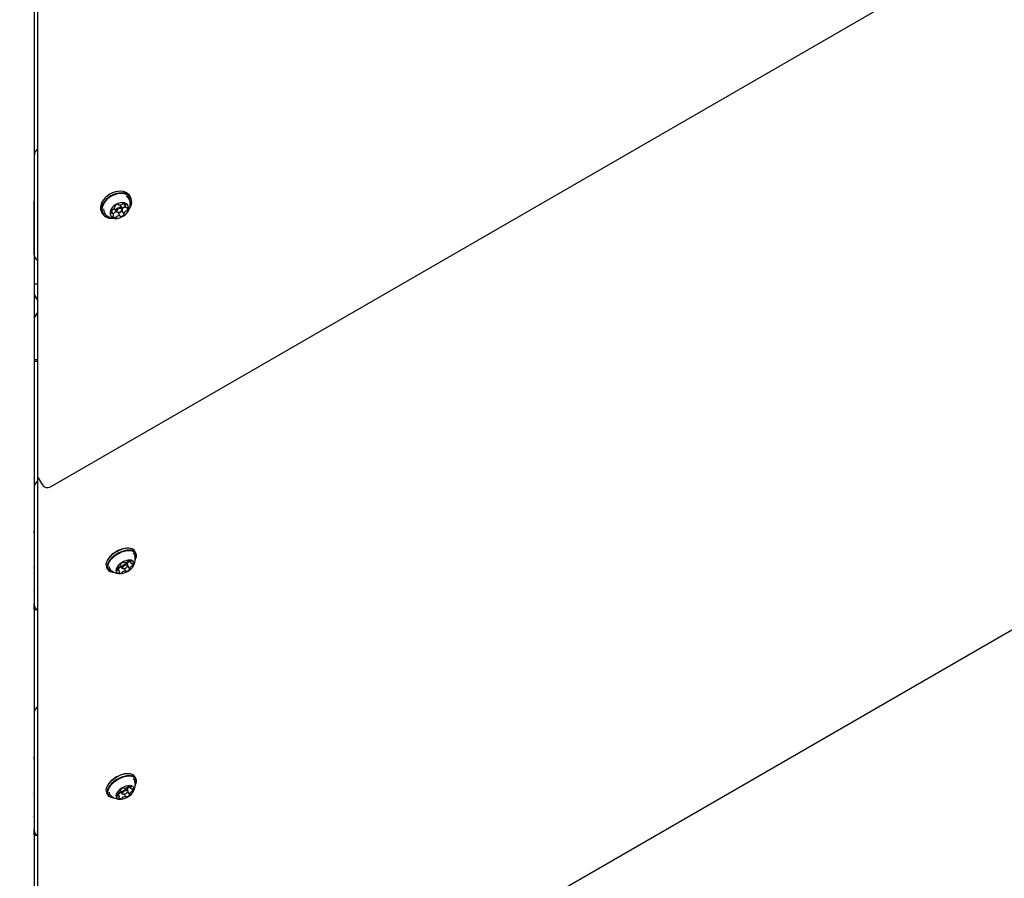
# Model space of a CAD drawing. Units: millimetres. Extents: x 302 to 1727, y 456 to 1427.
# Drawn here: x 910 to 974, y 803 to 859 of the extents above; entities that cross this region are included whole.
import ezdxf

# ---------------------------------------------------------------- set-up
doc = ezdxf.new("R2010")
doc.units = ezdxf.units.MM
doc.header["$LTSCALE"] = 100
doc.styles.add('SLDTEXTSTYLE0', font='TXT', dxfattribs={"width": 0.75})
doc.dimstyles.new('SLDDIMSTYLE4', dxfattribs={"dimtxt": 15.875, "dimasz": 8, "dimexe": 0, "dimexo": 0.0625, "dimgap": 3.96875, "dimtad": 2, "dimdec": 0, "dimrnd": 1e-09, "dimzin": 12, "dimdsep": 46, "dimtxsty": 'SLDTEXTSTYLE0', "dimblk1": 'DOT', "dimblk2": 'DOT', "dimsah": 1, "dimcen": 0.09, "dimse1": 1, "dimse2": 1, "dimadec": 0, "dimazin": 3, "dimtfac": 1, "dimtdec": 0, "dimtofl": 0, "dimtmove": 0, "dimatfit": 3, "dimldrblk": 'DOT', "dimfxl": 0, "dimfrac": 2, "dimtolj": 1, "dimtzin": 12, "dimarcsym": 0})

# ---------------------------------------------------------------- blocks, each defined once
blk = doc.blocks.new('_DOT')
at = {"color": 0, "linetype": 'ByBlock', "lineweight": -2}
blk.add_line((-0.5, 0), (-1, 0), dxfattribs=at)
at = {"color": 0, "linetype": 'ByBlock', "const_width": 0.5}
blk.add_lwpolyline([(-0.25, 0, 1), (0.25, 0, 1)], format="xyb", close=True, dxfattribs=at)
blk = doc.blocks.new('_D_7')
at = {"color": 7, "linetype": 'Continuous', "lineweight": 18}
blk.add_line((1481.508, 1405.913), (457.915, 1405.913), dxfattribs=at)
at = {"color": 7, "linetype": 'Continuous', "lineweight": 18, "xscale": 8, "yscale": 8, "rotation": 180.0000000000004}
blk.add_blockref('_DOT', (457.915, 1405.913), dxfattribs=at)
at = {"color": 7, "linetype": 'Continuous', "lineweight": 18, "xscale": 8, "yscale": 8}
blk.add_blockref('_DOT', (1481.508, 1405.913), dxfattribs=at)
at = {"color": 7, "linetype": 'Continuous', "lineweight": 18, "insert": (946.252, 1426.377), "char_height": 15.875, "attachment_point": 1, "style": 'SLDTEXTSTYLE0'}
blk.add_mtext('1024', dxfattribs=at)
blk = doc.blocks.new('_D_8')
at = {"color": 7, "linetype": 'Continuous', "lineweight": 18}
blk.add_line((322.26, 625.297), (322.26, 1229.396), dxfattribs=at)
at = {"color": 7, "linetype": 'Continuous', "lineweight": 18, "xscale": 8, "yscale": 8}
for p, rotation in [((322.26, 1229.396), 89.99999999999997), ((322.26, 625.297), 270)]:
    blk.add_blockref('_DOT', p, dxfattribs=dict(at, rotation=rotation))
at = {"color": 7, "linetype": 'Continuous', "lineweight": 18, "insert": (301.796, 909.752), "char_height": 15.875, "attachment_point": 1, "rotation": 90, "style": 'SLDTEXTSTYLE0'}
blk.add_mtext('604', dxfattribs=at)

msp = doc.modelspace()

# ---------------------------------------------------------------- linework, layer by layer
at = {"color": 7, "linetype": 'Continuous', "lineweight": 25}
for p, q in [((911.126, 897.665), (911.126, 760.544)), ((911.343, 896.567), (911.343, 829.085)), ((912.194, 828.304), (973.788, 863.865)), ((911.132, 843.942), (911.146, 849.934)), ((916.295, 847.475), (916.29, 847.473)), ((915.873, 847.233), (915.869, 847.229)), ((916.95, 846.762), (917.077, 846.541)), ((917.417, 847.154), (917.356, 847.26)), ((915.525, 846.203), (915.586, 846.097)), ((916.288, 846.083), (916.16, 846.306)), ((916.272, 846.11), (916.296, 846.112)), ((916.353, 846.444), (916.474, 846.233)), ((916.389, 846.546), (916.374, 846.571)), ((916.741, 845.942), (916.609, 846.171)), ((916.61, 846.707), (916.624, 846.682)), ((916.695, 846.188), (916.706, 846.193)), ((916.855, 846.453), (916.734, 846.664)), ((916.774, 846.232), (916.784, 846.24)), ((916.843, 846.308), (916.976, 846.079)), ((917.051, 846.549), (917.062, 846.567)), ((911.133, 844.228), (911.126, 844.228)), ((911.132, 843.42), (911.132, 843.942)), ((911.136, 843.363), (911.136, 842.169)), ((911.126, 842.778), (911.136, 842.778)), ((911.137, 841.532), (911.343, 841.532)), ((912.254, 782.86), (1013.113, 841.091)), ((911.343, 836.572), (911.126, 836.572)), ((911.126, 836.486), (911.343, 836.486)), ((911.358, 828.977), (911.358, 783.72)), ((911.397, 828.885), (911.648, 828.451)), ((911.135, 828.287), (911.135, 827.876)), ((911.135, 827.651), (911.126, 827.651)), ((911.126, 827.565), (911.135, 827.565)), ((911.135, 827.876), (911.141, 820.624)), ((911.136, 825.108), (911.126, 825.098)), ((911.136, 825.282), (911.136, 823.746)), ((911.137, 825.419), (911.137, 825.407)), ((911.137, 825.383), (911.137, 825.407)), ((911.137, 825.339), (911.137, 825.339)), ((917.299, 824.301), (917.276, 824.302)), ((917.752, 823.987), (917.68, 824.112)), ((911.126, 823.033), (911.137, 823.022)), ((915.848, 823.054), (915.92, 822.93)), ((915.886, 823.5), (915.875, 823.479)), ((916.673, 822.833), (916.564, 823.023)), ((916.75, 823.167), (916.838, 823.015)), ((916.766, 823.222), (916.752, 823.247)), ((916.984, 823.385), (916.992, 823.372)), ((917.219, 823.235), (917.133, 823.384)), ((917.193, 823.105), (917.214, 823.147)), ((917.218, 823.155), (917.333, 822.955)), ((917.341, 823.491), (917.426, 823.343)), ((917.715, 823.542), (917.725, 823.562)), ((911.137, 822.992), (911.126, 822.992)), ((911.139, 822.656), (911.139, 822.668)), ((911.139, 822.656), (911.139, 822.633)), ((916.302, 822.741), (916.325, 822.739)), ((916.917, 822.976), (916.964, 822.973)), ((917.108, 822.805), (917.009, 822.976)), ((911.139, 822.208), (911.139, 820.672)), ((911.126, 821.542), (911.138, 821.542)), ((911.139, 820.309), (911.294, 820.309)), ((911.135, 813.592), (911.135, 813.18)), ((911.135, 813.18), (911.141, 805.929)), ((911.136, 810.587), (911.136, 809.051)), ((911.137, 810.723), (911.137, 810.711)), ((911.137, 810.688), (911.137, 810.711)), ((911.137, 810.644), (911.137, 810.644)), ((917.299, 809.606), (917.276, 809.607)), ((917.752, 809.292), (917.68, 809.416)), ((911.137, 808.297), (911.126, 808.297)), ((915.848, 808.359), (915.92, 808.234)), ((915.886, 808.804), (915.875, 808.784)), ((916.673, 808.138), (916.564, 808.328)), ((916.75, 808.472), (916.838, 808.32)), ((916.766, 808.526), (916.752, 808.552)), ((916.917, 808.28), (916.964, 808.278)), ((916.984, 808.689), (916.992, 808.676)), ((917.108, 808.11), (917.009, 808.281)), ((917.219, 808.54), (917.133, 808.689)), ((917.193, 808.41), (917.214, 808.451)), ((917.218, 808.46), (917.333, 808.26)), ((917.341, 808.795), (917.426, 808.648)), ((917.715, 808.846), (917.725, 808.867)), ((911.139, 807.961), (911.139, 807.973)), ((911.139, 807.961), (911.139, 807.937)), ((916.302, 808.045), (916.325, 808.044)), ((911.139, 807.513), (911.139, 805.977)), ((911.126, 806.847), (911.138, 806.847)), ((911.139, 805.614), (911.294, 805.614))]:
    msp.add_line(p, q, dxfattribs=at)
at = {"color": 7, "linetype": 'Continuous', "lineweight": 25, "flags": 128}
for points in [[(917.356, 847.26), (917.317, 847.318), (917.219, 847.416), (917.094, 847.49), (916.947, 847.539), (916.783, 847.559), (916.607, 847.552), (916.425, 847.517), (916.244, 847.455), (916.069, 847.368)], [(916.29, 847.473), (916.24, 847.453), (916.069, 847.369)], [(917.353, 846.444), (917.392, 846.512), (917.455, 846.665), (917.486, 846.817), (917.483, 846.962), (917.447, 847.095), (917.378, 847.213), (917.28, 847.31), (917.155, 847.385), (917.008, 847.433), (916.844, 847.454), (916.668, 847.447), (916.486, 847.411), (916.305, 847.349), (916.13, 847.263)], [(917.36, 846.462), (917.38, 846.5), (917.442, 846.649), (917.472, 846.797), (917.469, 846.938), (917.433, 847.069), (917.366, 847.183), (917.27, 847.279), (917.148, 847.351), (917.005, 847.398), (916.844, 847.419), (916.673, 847.412), (916.495, 847.377), (916.318, 847.317), (916.148, 847.232)], [(916.069, 847.368), (915.908, 847.26), (915.764, 847.134), (915.643, 846.994), (915.55, 846.845), (915.487, 846.692), (915.456, 846.54), (915.459, 846.395), (915.495, 846.262), (915.525, 846.203)], [(916.13, 847.263), (915.969, 847.154), (915.825, 847.028), (915.704, 846.888), (915.611, 846.739), (915.548, 846.586), (915.517, 846.435), (915.52, 846.29), (915.556, 846.156), (915.625, 846.039), (915.723, 845.941), (915.848, 845.867), (915.995, 845.818), (916.16, 845.798), (916.286, 845.8)], [(916.148, 847.232), (915.99, 847.126), (915.85, 847.003), (915.732, 846.866), (915.641, 846.721), (915.579, 846.572), (915.549, 846.424), (915.552, 846.282), (915.588, 846.152), (915.655, 846.037), (915.751, 845.942), (915.873, 845.869), (916.016, 845.822), (916.177, 845.802), (916.204, 845.801)], [(916.069, 847.369), (915.911, 847.263), (915.873, 847.233)], [(916.454, 846.704), (916.331, 846.618), (916.226, 846.516), (916.146, 846.403), (916.095, 846.284), (916.076, 846.168), (916.089, 846.059), (916.134, 845.964), (916.209, 845.887), (916.31, 845.834), (916.43, 845.806), (916.564, 845.806), (916.705, 845.833), (916.844, 845.885), (916.974, 845.961), (917.089, 846.056), (917.182, 846.164), (917.248, 846.281), (917.284, 846.399), (917.287, 846.512), (917.257, 846.615), (917.197, 846.701), (917.108, 846.767), (916.997, 846.808), (916.869, 846.822), (916.731, 846.808), (916.59, 846.768), (916.454, 846.704)], [(916.695, 846.188), (916.663, 846.179), (916.585, 846.171), (916.518, 846.191), (916.474, 846.233), (916.459, 846.292), (916.475, 846.359), (916.52, 846.423), (916.587, 846.476)], [(916.623, 846.415), (916.571, 846.374), (916.536, 846.324), (916.524, 846.273), (916.535, 846.227), (916.57, 846.194), (916.621, 846.179), (916.681, 846.185), (916.742, 846.21), (916.794, 846.25), (916.829, 846.3), (916.841, 846.352), (916.83, 846.397), (916.796, 846.43), (916.744, 846.445), (916.684, 846.439), (916.623, 846.415)], [(916.587, 846.476), (916.666, 846.508), (916.745, 846.515), (916.811, 846.496), (916.855, 846.454), (916.87, 846.394), (916.854, 846.328), (916.809, 846.263), (916.784, 846.24)], [(911.136, 825.282), (911.136, 825.299), (911.136, 825.314), (911.136, 825.325), (911.136, 825.333), (911.136, 825.338), (911.137, 825.339), (911.137, 825.338), (911.137, 825.333)], [(911.137, 825.333), (911.137, 825.328), (911.137, 825.326), (911.137, 825.328), (911.137, 825.332), (911.137, 825.341), (911.137, 825.352), (911.137, 825.366), (911.137, 825.383)], [(917.68, 824.112), (917.615, 824.19), (917.52, 824.251), (917.398, 824.289), (917.256, 824.302), (917.096, 824.292), (916.925, 824.257), (916.749, 824.199), (916.573, 824.12), (916.404, 824.023)], [(911.136, 823.746), (911.136, 823.572), (911.137, 823.369), (911.137, 823.144), (911.137, 822.992)], [(916.404, 824.023), (916.247, 823.911), (916.108, 823.788), (915.991, 823.657), (915.9, 823.525), (915.839, 823.394), (915.809, 823.27), (915.812, 823.156), (915.847, 823.057), (915.848, 823.054)], [(916.476, 823.898), (916.319, 823.786), (916.18, 823.663), (916.062, 823.533), (915.972, 823.4), (915.911, 823.269), (915.881, 823.145), (915.884, 823.031), (915.919, 822.932), (915.985, 822.851), (916.081, 822.791), (916.202, 822.753), (916.302, 822.741)], [(916.495, 823.87), (916.342, 823.76), (916.206, 823.64), (916.091, 823.513), (916.003, 823.383), (915.943, 823.255), (915.914, 823.134), (915.917, 823.023), (915.951, 822.926), (916.016, 822.847), (916.109, 822.788), (916.228, 822.751), (916.325, 822.739)], [(917.725, 823.562), (917.762, 823.648), (917.791, 823.772), (917.789, 823.885), (917.753, 823.985), (917.687, 824.066), (917.592, 824.126), (917.47, 824.164), (917.328, 824.178), (917.168, 824.167), (916.997, 824.132), (916.821, 824.074), (916.645, 823.995), (916.476, 823.898)], [(917.715, 823.542), (917.75, 823.625), (917.779, 823.746), (917.777, 823.857), (917.742, 823.954), (917.677, 824.033), (917.584, 824.092), (917.466, 824.129), (917.327, 824.142), (917.171, 824.132), (917.004, 824.098), (916.832, 824.041), (916.66, 823.964), (916.495, 823.87)], [(911.137, 822.992), (911.137, 822.994), (911.137, 823.035), (911.137, 823.041), (911.137, 823.01), (911.137, 822.945), (911.138, 822.848), (911.138, 822.724)], [(916.828, 823.359), (916.709, 823.271), (916.607, 823.173), (916.529, 823.07), (916.48, 822.969), (916.461, 822.874), (916.474, 822.791), (916.518, 822.723), (916.591, 822.676), (916.688, 822.65), (916.805, 822.648), (916.935, 822.67), (917.071, 822.714), (917.206, 822.779), (917.333, 822.86), (917.445, 822.954), (917.535, 823.055), (917.599, 823.157), (917.633, 823.256), (917.636, 823.346), (917.608, 823.422), (917.549, 823.48), (917.463, 823.517), (917.355, 823.53), (917.231, 823.52), (917.097, 823.487), (916.96, 823.432), (916.828, 823.359)], [(916.762, 823.264), (916.757, 823.259), (916.754, 823.253), (916.752, 823.248), (916.751, 823.242), (916.751, 823.238), (916.753, 823.234), (916.756, 823.23), (916.759, 823.228)], [(916.917, 822.976), (916.887, 822.98), (916.844, 823.006), (916.829, 823.05), (916.845, 823.106), (916.889, 823.164), (916.954, 823.216)], [(916.992, 823.159), (916.942, 823.119), (916.908, 823.074), (916.896, 823.031), (916.907, 822.997), (916.94, 822.977), (916.99, 822.974), (917.049, 822.988), (917.108, 823.018), (917.158, 823.058), (917.192, 823.103), (917.204, 823.146), (917.193, 823.18), (917.16, 823.2), (917.11, 823.203), (917.051, 823.189), (916.992, 823.159)], [(916.99, 823.376), (916.989, 823.38), (916.986, 823.383), (916.982, 823.386), (916.977, 823.388), (916.972, 823.389), (916.965, 823.388), (916.958, 823.387), (916.951, 823.385)], [(916.954, 823.216), (917.03, 823.255), (917.106, 823.273), (917.171, 823.269), (917.213, 823.243), (917.228, 823.199), (917.214, 823.147)], [(917.434, 823.422), (917.44, 823.427), (917.444, 823.433), (917.448, 823.438), (917.45, 823.444), (917.451, 823.449), (917.451, 823.454), (917.45, 823.458), (917.447, 823.461)], [(917.574, 823.306), (917.571, 823.309), (917.567, 823.312), (917.562, 823.313), (917.556, 823.314), (917.55, 823.314), (917.543, 823.312), (917.535, 823.31), (917.528, 823.307)], [(911.138, 822.724), (911.138, 822.578), (911.138, 822.418), (911.138, 822.251), (911.138, 822.085), (911.138, 821.928), (911.138, 821.786), (911.138, 821.667), (911.138, 821.576), (911.138, 821.517), (911.138, 821.493), (911.138, 821.506), (911.138, 821.542)], [(911.139, 822.633), (911.139, 822.613), (911.139, 822.591), (911.139, 822.566), (911.139, 822.54), (911.139, 822.511), (911.139, 822.482), (911.139, 822.451), (911.139, 822.42)], [(911.139, 822.42), (911.139, 822.389), (911.139, 822.359), (911.139, 822.329), (911.139, 822.301), (911.139, 822.275), (911.139, 822.25), (911.139, 822.228), (911.139, 822.208)], [(916.525, 822.87), (916.528, 822.867), (916.532, 822.865), (916.537, 822.863), (916.543, 822.862), (916.55, 822.863), (916.557, 822.864), (916.565, 822.866), (916.572, 822.869)], [(916.666, 822.755), (916.66, 822.749), (916.656, 822.744), (916.652, 822.738), (916.65, 822.733), (916.648, 822.728), (916.649, 822.723), (916.65, 822.719), (916.653, 822.715)], [(917.109, 822.801), (917.111, 822.796), (917.114, 822.793), (917.117, 822.79), (917.122, 822.789), (917.128, 822.788), (917.135, 822.788), (917.142, 822.789), (917.149, 822.791)], [(917.338, 822.912), (917.343, 822.918), (917.346, 822.923), (917.348, 822.929), (917.349, 822.934), (917.349, 822.939), (917.347, 822.943), (917.344, 822.946), (917.34, 822.949)], [(911.137, 821.542), (911.138, 821.323), (911.138, 821.092)], [(911.138, 821.092), (911.138, 820.885), (911.138, 820.705), (911.138, 820.555), (911.138, 820.439), (911.138, 820.359), (911.139, 820.316), (911.139, 820.312), (911.139, 820.347), (911.139, 820.42), (911.139, 820.529), (911.139, 820.672)], [(911.136, 810.587), (911.136, 810.604), (911.136, 810.618), (911.136, 810.63), (911.136, 810.638), (911.136, 810.643), (911.137, 810.644), (911.137, 810.642), (911.137, 810.637)], [(911.137, 810.637), (911.137, 810.632), (911.137, 810.631), (911.137, 810.632), (911.137, 810.637), (911.137, 810.645), (911.137, 810.657), (911.137, 810.671), (911.137, 810.688)], [(917.68, 809.416), (917.615, 809.495), (917.52, 809.556), (917.398, 809.593), (917.256, 809.607), (917.096, 809.596), (916.925, 809.561), (916.749, 809.503), (916.573, 809.425), (916.404, 809.328)], [(911.136, 809.051), (911.136, 808.876), (911.137, 808.674), (911.137, 808.448), (911.137, 808.297)], [(916.404, 809.328), (916.247, 809.215), (916.108, 809.092), (915.991, 808.962), (915.9, 808.829), (915.839, 808.699), (915.809, 808.574), (915.812, 808.461), (915.847, 808.362), (915.848, 808.359)], [(916.476, 809.203), (916.319, 809.091), (916.18, 808.968), (916.062, 808.837), (915.972, 808.705), (915.911, 808.574), (915.881, 808.45), (915.884, 808.336), (915.919, 808.237), (915.985, 808.156), (916.081, 808.095), (916.202, 808.057), (916.302, 808.045)], [(916.495, 809.174), (916.342, 809.065), (916.206, 808.944), (916.091, 808.817), (916.003, 808.688), (915.943, 808.56), (915.914, 808.439), (915.917, 808.328), (915.951, 808.231), (916.016, 808.152), (916.109, 808.093), (916.228, 808.056), (916.325, 808.044)], [(917.725, 808.867), (917.762, 808.952), (917.791, 809.077), (917.789, 809.19), (917.753, 809.289), (917.687, 809.37), (917.592, 809.431), (917.47, 809.469), (917.328, 809.482), (917.168, 809.472), (916.997, 809.437), (916.821, 809.379), (916.645, 809.3), (916.476, 809.203)], [(917.715, 808.846), (917.75, 808.929), (917.779, 809.051), (917.777, 809.162), (917.742, 809.259), (917.677, 809.338), (917.584, 809.397), (917.466, 809.434), (917.327, 809.447), (917.171, 809.437), (917.004, 809.402), (916.832, 809.346), (916.66, 809.269), (916.495, 809.174)], [(911.137, 808.297), (911.137, 808.299), (911.137, 808.34), (911.137, 808.346), (911.137, 808.315), (911.137, 808.249), (911.138, 808.152), (911.138, 808.028)], [(916.828, 808.663), (916.709, 808.575), (916.607, 808.478), (916.529, 808.375), (916.48, 808.274), (916.461, 808.179), (916.474, 808.095), (916.518, 808.028), (916.591, 807.98), (916.688, 807.955), (916.805, 807.953), (916.935, 807.975), (917.071, 808.019), (917.206, 808.084), (917.333, 808.165), (917.445, 808.259), (917.535, 808.359), (917.599, 808.462), (917.633, 808.561), (917.636, 808.651), (917.608, 808.726), (917.549, 808.784), (917.463, 808.821), (917.355, 808.835), (917.231, 808.825), (917.097, 808.792), (916.96, 808.737), (916.828, 808.663)], [(916.762, 808.569), (916.757, 808.563), (916.754, 808.558), (916.752, 808.552), (916.751, 808.547), (916.751, 808.542), (916.753, 808.538), (916.756, 808.535), (916.759, 808.532)], [(916.917, 808.28), (916.887, 808.285), (916.844, 808.311), (916.829, 808.355), (916.845, 808.411), (916.889, 808.469), (916.954, 808.521)], [(916.992, 808.464), (916.942, 808.423), (916.908, 808.378), (916.896, 808.335), (916.907, 808.301), (916.94, 808.281), (916.99, 808.278), (917.049, 808.293), (917.108, 808.322), (917.158, 808.363), (917.192, 808.408), (917.204, 808.45), (917.193, 808.484), (917.16, 808.505), (917.11, 808.508), (917.051, 808.493), (916.992, 808.464)], [(916.99, 808.68), (916.989, 808.685), (916.986, 808.688), (916.982, 808.691), (916.977, 808.692), (916.972, 808.693), (916.965, 808.693), (916.958, 808.692), (916.951, 808.69)], [(916.954, 808.521), (917.03, 808.559), (917.106, 808.578), (917.171, 808.574), (917.213, 808.548), (917.228, 808.504), (917.214, 808.451)], [(917.338, 808.217), (917.343, 808.222), (917.346, 808.228), (917.348, 808.233), (917.349, 808.239), (917.349, 808.243), (917.347, 808.247), (917.344, 808.251), (917.34, 808.253)], [(917.434, 808.726), (917.44, 808.732), (917.444, 808.737), (917.448, 808.743), (917.45, 808.748), (917.451, 808.754), (917.451, 808.758), (917.45, 808.763), (917.447, 808.766)], [(917.574, 808.611), (917.571, 808.614), (917.567, 808.616), (917.562, 808.618), (917.556, 808.619), (917.55, 808.618), (917.543, 808.617), (917.535, 808.615), (917.528, 808.612)], [(911.138, 808.028), (911.138, 807.883), (911.138, 807.723), (911.138, 807.556), (911.138, 807.39), (911.138, 807.232), (911.138, 807.091), (911.138, 806.971), (911.138, 806.88), (911.138, 806.822), (911.138, 806.798), (911.138, 806.811), (911.138, 806.847)], [(911.139, 807.937), (911.139, 807.918), (911.139, 807.895), (911.139, 807.871), (911.139, 807.844), (911.139, 807.816), (911.139, 807.787), (911.139, 807.756), (911.139, 807.725)], [(911.139, 807.725), (911.139, 807.694), (911.139, 807.663), (911.139, 807.634), (911.139, 807.606), (911.139, 807.579), (911.139, 807.555), (911.139, 807.533), (911.139, 807.513)], [(916.525, 808.175), (916.528, 808.172), (916.532, 808.169), (916.537, 808.168), (916.543, 808.167), (916.55, 808.167), (916.557, 808.169), (916.565, 808.171), (916.572, 808.174)], [(916.666, 808.059), (916.66, 808.054), (916.656, 808.049), (916.652, 808.043), (916.65, 808.037), (916.648, 808.032), (916.649, 808.027), (916.65, 808.023), (916.653, 808.02)], [(917.109, 808.105), (917.111, 808.101), (917.114, 808.098), (917.117, 808.095), (917.122, 808.093), (917.128, 808.093), (917.135, 808.093), (917.142, 808.094), (917.149, 808.096)], [(911.137, 806.847), (911.138, 806.627), (911.138, 806.397)], [(911.138, 806.397), (911.138, 806.19), (911.138, 806.009), (911.138, 805.86), (911.138, 805.743), (911.138, 805.663), (911.139, 805.621), (911.139, 805.617), (911.139, 805.652), (911.139, 805.724), (911.139, 805.834), (911.139, 805.977)]]:
    msp.add_lwpolyline(points, dxfattribs=at)
at = {"color": 7, "linetype": 'Continuous', "lineweight": 25}
for centre, radius, start, end in [((911.546, 849.934), 0.4, 120.54393, 179.86771), ((916.932, 846.698), 0.0639, 95.80714, 152.52148), ((916.956, 846.587), 0.177, 39.79071, 99.82941), ((916.913, 846.814), 0.478, 6.5033, 63.25877), ((916.133, 846.363), 0.478, 173.84972, 233.51004), ((916.306, 846.211), 0.176, 140.42045, 200.68407), ((916.173, 846.171), 0.0374, 214.70307, 297.58854), ((916.223, 846.286), 0.0639, 87.75297, 144.39787), ((916.208, 846.093), 0.0483, 69.16017, 111.89392), ((916.175, 846.018), 0.13, 353.12513, 67.33291), ((916.229, 846.411), 0.061, 267.02592, 303.53786), ((916.117, 846.607), 0.286, 300.50909, 343.60215), ((916.289, 846.175), 0.0639, 275.80981, 332.48701), ((916.4, 846.118), 0.0608, 116.66342, 153.24907), ((916.528, 845.883), 0.329, 96.2164, 118.18057), ((916.406, 846.574), 0.0314, 130.34365, 224.39374), ((916.367, 846.533), 0.0254, 343.91253, 50.31947), ((916.649, 846.368), 0.35, 101.33234, 138.89032), ((916.591, 846.682), 0.0315, 16.14307, 109.90156), ((916.632, 846.202), 0.0415, 241.65471, 283.47011), ((916.646, 846.695), 0.0255, 190.17441, 256.47287), ((916.707, 846.95), 0.287, 256.70004, 299.69858), ((916.573, 846.504), 0.35, 281.33239, 318.89025), ((916.807, 846.302), 0.0406, 316.39802, 358.34333), ((916.822, 846.754), 0.0608, 296.68764, 333.21337), ((917.134, 846.234), 0.329, 122.09187, 144.44522), ((916.993, 846.462), 0.061, 87.06287, 123.53463), ((916.998, 846.092), 0.0254, 163.91305, 230.3245), ((917.248, 846.018), 0.286, 120.50907, 163.60224), ((916.999, 846.587), 0.0639, 267.71858, 324.40047), ((917.19, 846.607), 0.13, 173.14026, 247.33348), ((917.108, 846.615), 0.048, 128.29491, 171.24993), ((917.058, 846.684), 0.0372, 302.60944, 25.78557), ((917.136, 846.213), 0.061, 87.06287, 123.53463), ((917.157, 846.532), 0.0482, 249.1026, 291.90119), ((917.142, 846.338), 0.0639, 267.71858, 324.40047), ((917.192, 846.454), 0.0374, 34.65517, 117.58307), ((917.059, 846.413), 0.176, 320.41947, 20.69154), ((916.307, 845.94), 0.0372, 122.59681, 205.8697), ((916.409, 846.037), 0.177, 219.79078, 279.8294), ((916.257, 846.009), 0.048, 308.30508, 351.25141), ((916.433, 845.927), 0.0639, 275.80981, 332.48701), ((916.544, 845.87), 0.0608, 116.66342, 153.24907), ((916.659, 845.675), 0.287, 76.7135, 119.68618), ((916.719, 845.929), 0.0255, 10.17504, 76.4794), ((916.774, 845.943), 0.0316, 196.14315, 289.90186), ((916.716, 846.256), 0.35, 281.33239, 318.89025), ((916.959, 846.05), 0.0314, 310.34381, 44.38873), ((911.532, 843.419), 0.4, 180, 241.73094), ((999.431, 841.986), 88.295, 179.88149, 180.29447), ((910.392, 840.072), 1.057, 25.88424, 45.99936), ((910.392, 840.072), 1.033, 22.85926, 44.64402), ((910.392, 840.072), 1.033, 315.35598, 337.14074), ((910.392, 840.072), 1.058, 314.00064, 334.11576), ((911.743, 829.085), 0.4, 180, 210), ((911.535, 828.287), 0.4, 116.29342, 180), ((911.994, 828.651), 0.4, 210, 300), ((917.266, 822.79), 1.512, 89.6452, 124.87037), ((917.111, 822.825), 1.399, 120.4629, 151.1582), ((917.431, 823.742), 0.273, 9.83508, 55.41203), ((916.303, 823.091), 0.284, 177.02621, 229.17521), ((916.643, 822.921), 0.128, 134.39869, 203.17563), ((916.617, 822.961), 0.0818, 97.76907, 141.3932), ((916.596, 823.122), 0.0802, 277.55521, 305.29075), ((916.483, 823.315), 0.303, 301.51966, 339.37767), ((916.626, 823.064), 0.0788, 283.398, 328.17457), ((916.753, 822.987), 0.07, 119.23021, 149.64355), ((916.955, 822.654), 0.459, 110.10408, 120.89938), ((916.753, 823.214), 0.0156, 339.34107, 64.857), ((917.09, 822.959), 0.448, 108.15743, 137.17083), ((917.008, 823.381), 0.0181, 196.96019, 273.89556), ((917.013, 823.732), 0.369, 269.46077, 302.63244), ((917.483, 823.116), 0.355, 123.23391, 148.4335), ((917.177, 823.482), 0.07, 299.25129, 329.61298), ((917.304, 823.405), 0.0788, 103.39379, 148.20355), ((917.347, 823.318), 0.175, 55.03638, 110.43602), ((917.335, 823.348), 0.0802, 97.58359, 125.28783), ((917.313, 823.51), 0.0833, 278.02301, 310.59484), ((917.616, 822.861), 0.303, 121.51964, 159.37775), ((917.5, 823.385), 0.0837, 173.03581, 265.61695), ((917.462, 823.385), 0.0462, 127.22062, 167.54655), ((917.504, 823.055), 0.0802, 97.58359, 125.28783), ((917.482, 823.215), 0.0818, 277.74307, 321.39503), ((917.501, 823.36), 0.0594, 263.09448, 297.07728), ((917.457, 823.256), 0.128, 314.39663, 23.18508), ((916.599, 822.816), 0.0594, 83.1425, 117.0688), ((916.57, 823.281), 0.303, 273.72463, 284.29577), ((916.6, 822.792), 0.0837, 353.01567, 85.61692), ((916.753, 822.858), 0.175, 235.03645, 290.436), ((916.638, 822.791), 0.0462, 307.22913, 347.54888), ((916.795, 822.771), 0.0788, 283.398, 328.17457), ((916.923, 822.694), 0.07, 119.23021, 149.64355), ((917.087, 822.445), 0.369, 89.47136, 122.62267), ((917.092, 822.795), 0.0181, 16.96202, 93.90208), ((917.009, 823.217), 0.448, 288.15747, 317.17078), ((917.347, 822.963), 0.0156, 159.34196, 244.86347), ((911.541, 820.624), 0.4, 180.04462, 242.80063), ((911.535, 813.592), 0.4, 116.29342, 180), ((917.266, 808.095), 1.512, 89.6452, 124.87037), ((917.111, 808.13), 1.399, 120.4629, 151.1582), ((917.431, 809.047), 0.273, 9.83508, 55.41203), ((916.303, 808.396), 0.284, 177.02621, 229.17521), ((916.643, 808.226), 0.128, 134.39869, 203.17563), ((916.617, 808.266), 0.0818, 97.76907, 141.3932), ((916.57, 808.586), 0.303, 273.72463, 284.29577), ((916.596, 808.426), 0.0802, 277.55521, 305.29075), ((916.483, 808.62), 0.303, 301.51966, 339.37767), ((916.626, 808.369), 0.0788, 283.398, 328.17457), ((916.753, 808.292), 0.07, 119.23021, 149.64355), ((916.955, 807.959), 0.459, 110.10408, 120.89938), ((916.753, 808.518), 0.0156, 339.34107, 64.857), ((917.09, 808.264), 0.448, 108.15743, 137.17083), ((917.008, 808.686), 0.0181, 196.96019, 273.89556), ((917.013, 809.036), 0.369, 269.46077, 302.63244), ((917.483, 808.421), 0.355, 123.23391, 148.4335), ((917.177, 808.787), 0.07, 299.25129, 329.61298), ((917.304, 808.71), 0.0788, 103.39379, 148.20355), ((917.347, 808.623), 0.175, 55.03638, 110.43602), ((917.335, 808.653), 0.0802, 97.58359, 125.28783), ((917.313, 808.815), 0.0833, 278.02301, 310.59484), ((917.347, 808.268), 0.0156, 159.34196, 244.86347), ((917.616, 808.166), 0.303, 121.51964, 159.37775), ((917.5, 808.689), 0.0837, 173.03581, 265.61695), ((917.462, 808.69), 0.0462, 127.22062, 167.54655), ((917.504, 808.359), 0.0802, 97.58359, 125.28783), ((917.482, 808.52), 0.0818, 277.74307, 321.39503), ((917.501, 808.665), 0.0594, 263.09448, 297.07728), ((917.457, 808.56), 0.128, 314.39663, 23.18508), ((916.599, 808.121), 0.0594, 83.1425, 117.0688), ((916.6, 808.096), 0.0837, 353.01567, 85.61692), ((916.753, 808.163), 0.175, 235.03645, 290.436), ((916.638, 808.096), 0.0462, 307.22913, 347.54888), ((916.795, 808.076), 0.0788, 283.398, 328.17457), ((916.923, 807.999), 0.07, 119.23021, 149.64355), ((917.087, 807.75), 0.369, 89.47136, 122.62267), ((917.092, 808.1), 0.0181, 16.96202, 93.90208), ((917.009, 808.522), 0.448, 288.15747, 317.17078), ((911.541, 805.929), 0.4, 180.04462, 242.80063)]:
    msp.add_arc(centre, radius, start, end, dxfattribs=at)
for points, knots in [([(916.955, 845.95), (916.964, 845.955), (917.026, 845.99), (917.119, 846.077), (917.228, 846.207), (917.309, 846.351), (917.366, 846.505), (917.393, 846.668), (917.4, 846.789), (917.389, 846.854), (917.387, 846.865)], [0, 0, 0, 0, 0.029877, 0.199726, 0.353921, 0.507587, 0.66121, 0.815187, 0.96968, 1, 1, 1, 1]), ([(915.853, 845.98), (915.875, 845.962), (915.941, 845.912), (916.065, 845.854), (916.216, 845.807), (916.372, 845.786), (916.529, 845.792), (916.644, 845.809), (916.702, 845.831), (916.712, 845.835)], [0, 0, 0, 0, 0.095448, 0.273464, 0.448043, 0.620479, 0.792488, 0.966419, 1, 1, 1, 1]), ([(917.563, 823.1), (917.574, 823.117), (917.616, 823.177), (917.664, 823.295), (917.707, 823.451), (917.718, 823.614), (917.715, 823.727), (917.7, 823.783), (917.7, 823.786)], [0, 0, 0, 0, 0.083754, 0.30627, 0.531048, 0.75826, 0.987461, 1, 1, 1, 1]), ([(916.119, 822.876), (916.121, 822.874), (916.162, 822.834), (916.255, 822.776), (916.394, 822.707), (916.539, 822.665), (916.669, 822.645), (916.75, 822.648), (916.781, 822.649)], [0, 0, 0, 0, 0.012423, 0.236621, 0.452893, 0.662457, 0.866723, 1, 1, 1, 1]), ([(917.563, 808.405), (917.574, 808.421), (917.616, 808.482), (917.664, 808.6), (917.707, 808.756), (917.718, 808.918), (917.715, 809.032), (917.7, 809.088), (917.7, 809.091)], [0, 0, 0, 0, 0.0837538, 0.3062705, 0.5310478, 0.7582599, 0.9874612, 1, 1, 1, 1]), ([(916.119, 808.18), (916.121, 808.178), (916.162, 808.138), (916.255, 808.081), (916.394, 808.012), (916.539, 807.97), (916.669, 807.949), (916.75, 807.953), (916.781, 807.954)], [0, 0, 0, 0, 0.012423, 0.236621, 0.452893, 0.662457, 0.866723, 1, 1, 1, 1])]:
    msp.add_open_spline(points, degree=3, knots=knots, dxfattribs=at)

# ---------------------------------------------------------------- dimensions: what is measured, and where the dimension line sits
at = {"color": 7, "linetype": 'Continuous', "lineweight": 18}
dim = msp.add_linear_dim(base=(457.915, 1405.913), p1=(1481.508, 850.883), p2=(457.915, 695.603), dimstyle='SLDDIMSTYLE4', dxfattribs=at)
dim.commit()
dim.dimension.update_dxf_attribs({"geometry": '_D_7', "text_midpoint": (969.712, 1405.913), "dimtype": 160})
dim = msp.add_linear_dim(base=(322.26, 625.297), p1=(947.133, 1229.396), p2=(1055.835, 625.297), angle=90, dimstyle='SLDDIMSTYLE4', dxfattribs=at)
dim.commit()
dim.dimension.update_dxf_attribs({"geometry": '_D_8', "text_midpoint": (322.26, 927.347), "dimtype": 160})

doc.saveas('drawing.dxf')
